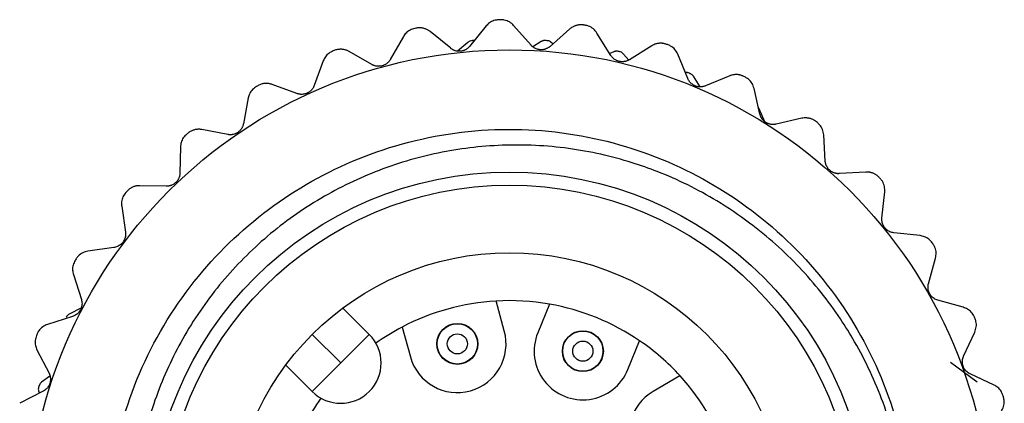
# Model space of a CAD drawing. Units: inches. Extents: x 0.4 to 16.6, y 0.2 to 10.8.
# Drawn here: x 10.8 to 12.5, y 6.5 to 7.2 of the extents above; entities that cross this region are included whole.
import ezdxf

# ---------------------------------------------------------------- set-up
doc = ezdxf.new("R2010")
doc.units = ezdxf.units.IN
doc.header["$MEASUREMENT"] = 0

msp = doc.modelspace()

# ---------------------------------------------------------------- linework, layer by layer
at = {"color": 7, "linetype": 'Continuous', "lineweight": 25}
for p, q in [((11.6191, 7.2031), (11.5898, 7.1671)), ((11.6978, 7.1692), (11.6672, 7.204)), ((11.4734, 7.1843), (11.4504, 7.144)), ((11.5566, 7.1638), (11.5206, 7.1931)), ((11.766, 7.1977), (11.7312, 7.167)), ((11.8381, 7.1513), (11.8136, 7.1906)), ((11.5866, 7.1742), (11.5686, 7.1586)), ((11.7156, 7.1756), (11.7009, 7.1663)), ((11.7363, 7.1715), (11.7331, 7.1742)), ((11.91, 7.1681), (11.8706, 7.1437)), ((11.4182, 7.1352), (11.3779, 7.1582)), ((11.8434, 7.1576), (11.8361, 7.1544)), ((11.8696, 7.1431), (11.8605, 7.1537)), ((11.9734, 7.1105), (11.9557, 7.1534)), ((11.3327, 7.1417), (11.3167, 7.0982)), ((11.9949, 7.0959), (11.9833, 7.1145)), ((12.0471, 7.1153), (12.0043, 7.0977)), ((11.2863, 7.0842), (11.2428, 7.1002)), ((12.1002, 7.048), (12.0898, 7.0932)), ((11.2009, 7.0766), (11.1923, 7.031)), ((12.099, 7.0573), (12.0975, 7.0598)), ((12.1089, 7.0346), (12.099, 7.0573)), ((12.1737, 7.0407), (12.1285, 7.0303)), ((11.1647, 7.0122), (11.1191, 7.0209)), ((12.215, 6.9655), (12.2122, 7.0118)), ((11.0817, 6.9906), (11.0807, 6.9443)), ((12.2863, 6.9462), (12.24, 6.9434)), ((11.0565, 6.9212), (11.0102, 6.9222)), ((12.3146, 6.8653), (12.3195, 6.9114)), ((10.9783, 6.8863), (10.9849, 6.8403)), ((12.3818, 6.8344), (12.3357, 6.8393)), ((10.9648, 6.8136), (10.9189, 6.807)), ((12.3964, 6.75), (12.4088, 6.7947)), ((10.8934, 6.7663), (10.9074, 6.7221)), ((11.6508, 6.6671), (11.6363, 6.7196)), ((12.4576, 6.7085), (12.4129, 6.7209)), ((10.9074, 6.7078), (10.886, 6.6965)), ((11.367, 6.7072), (11.4135, 6.6607)), ((11.73, 6.7142), (11.7095, 6.6637)), ((10.8921, 6.6924), (10.8479, 6.6783)), ((11.4712, 6.6738), (11.4858, 6.6213)), ((12.4581, 6.6228), (12.4777, 6.6648)), ((11.3634, 6.6106), (11.3133, 6.6607)), ((11.4135, 6.6607), (11.3634, 6.6106)), ((11.8682, 6.5992), (11.8887, 6.6497)), ((10.8294, 6.6339), (10.8506, 6.5927)), ((12.4821, 6.5769), (12.4349, 6.6116)), ((11.3133, 6.5605), (11.2668, 6.607)), ((11.3133, 6.5605), (11.3634, 6.6106)), ((10.8522, 6.5877), (10.8376, 6.5769)), ((11.9596, 6.5881), (11.9126, 6.5607)), ((12.5116, 6.5718), (12.4696, 6.5914)), ((10.8403, 6.5609), (10.799, 6.5397)), ((10.8324, 6.5602), (10.8335, 6.5574))]:
    msp.add_line(p, q, dxfattribs=at)
for centre, radius in [((11.6599, 6.3141), 0.8469), ((11.6599, 6.3141), 0.6321), ((11.6599, 6.3141), 0.609), ((11.6599, 6.3141), 0.4902), ((11.5683, 6.6442), 0.036), ((11.5683, 6.6442), 0.0354), ((11.7889, 6.6314), 0.036), ((11.7889, 6.6314), 0.0354), ((11.5683, 6.6442), 0.0177), ((11.7889, 6.6314), 0.0177)]:
    msp.add_circle(centre, radius, dxfattribs=at)
for centre, radius, start, end in [((11.6599, 6.3141), 0.9, 90.9748, 91.1738), ((11.6599, 6.3141), 0.9, 81.5011, 81.7001), ((11.6599, 6.3141), 0.9, 100.4484, 100.6475), ((11.6599, 6.3141), 0.8655, 94.1708, 94.4007), ((11.6599, 6.3141), 0.8655, 85.5993, 85.8292), ((11.6599, 6.3141), 0.9, 72.0274, 72.2265), ((11.6599, 6.3141), 0.9, 109.9221, 110.1212), ((11.6599, 6.3141), 0.8655, 77.0279, 77.2578), ((11.6599, 6.3141), 0.8655, 68.4565, 68.6864), ((11.6599, 6.3141), 0.9, 62.5537, 62.7528), ((11.6599, 6.3141), 0.9, 119.3958, 119.5949), ((11.6599, 6.3141), 0.9, 53.08, 53.2791), ((11.6599, 6.3141), 0.9, 128.8695, 129.0686), ((11.6599, 6.3141), 0.9, 43.6063, 43.8054), ((11.6599, 6.3141), 0.9, 138.3432, 138.5422), ((11.6599, 6.3141), 0.9, 34.1327, 34.3317), ((11.6599, 6.3141), 0.9, 147.8169, 148.0159), ((11.6599, 6.3141), 0.4061, 93.328, 117.672), ((11.6599, 6.3141), 0.4061, 80.047, 93.328), ((11.6599, 6.3141), 0.4061, 55.703, 80.047), ((11.6599, 6.3141), 0.9, 24.659, 24.858), ((11.6599, 6.3141), 0.4061, 117.672, 125.3203), ((11.5683, 6.6442), 0.0856, 195.5, 15.5), ((11.7889, 6.6314), 0.0856, 157.875, 337.875), ((11.6599, 6.3141), 0.9, 157.2905, 157.4896), ((11.3634, 6.6106), 0.0709, 225, 45), ((11.6599, 6.3141), 0.4061, 42.422, 55.703), ((11.6599, 6.3141), 0.4061, 18.078, 42.422), ((11.6599, 6.3141), 0.8655, 162.7422, 162.9721), ((11.9557, 6.4867), 0.0856, 120.25, 300.25), ((11.6599, 6.3141), 0.4061, 144.6797, 152.328), ((11.6599, 6.3141), 0.9, 15.1853, 15.3844)]:
    msp.add_arc(centre, radius, start, end, dxfattribs=at)
for points, knots in [([(11.5206, 7.1931), (11.52, 7.1935), (11.5188, 7.1945), (11.5169, 7.1957), (11.5147, 7.1968), (11.5125, 7.1978), (11.5102, 7.1986), (11.5078, 7.1992), (11.5053, 7.1996), (11.5026, 7.1997), (11.4997, 7.1997), (11.4977, 7.1994), (11.4966, 7.1992)], [0, 0, 0, 0, 0.093799, 0.188159, 0.284383, 0.381298, 0.475387, 0.57021, 0.66748, 0.765651, 0.881991, 1, 1, 1, 1]), ([(11.6414, 7.214), (11.6384, 7.2136), (11.6324, 7.2129), (11.6246, 7.2089), (11.6209, 7.205), (11.6191, 7.2031)], [0, 0, 0, 0, 0.340566, 0.681424, 1, 1, 1, 1]), ([(11.6672, 7.204), (11.6661, 7.2051), (11.664, 7.2073), (11.66, 7.2101), (11.6556, 7.2122), (11.6514, 7.2134), (11.6476, 7.214), (11.6456, 7.214), (11.6445, 7.214)], [0, 0, 0, 0, 0.188191, 0.381336, 0.570196, 0.765546, 0.881939, 1, 1, 1, 1]), ([(11.7898, 7.2047), (11.789, 7.2048), (11.7876, 7.205), (11.7853, 7.2051), (11.7831, 7.205), (11.7809, 7.2047), (11.7787, 7.2043), (11.7766, 7.2037), (11.7745, 7.2029), (11.7726, 7.2021), (11.7702, 7.2008), (11.768, 7.1993), (11.7665, 7.1981), (11.766, 7.1977)], [0, 0, 0, 0, 0.083607, 0.167833, 0.253988, 0.340795, 0.424635, 0.509032, 0.595111, 0.681736, 0.760406, 0.919504, 1, 1, 1, 1]), ([(11.8136, 7.1906), (11.8117, 7.1931), (11.8079, 7.1982), (11.8002, 7.2027), (11.7949, 7.2038), (11.7929, 7.2043)], [0, 0, 0, 0, 0.3813858, 0.7652222, 1, 1, 1, 1]), ([(11.4936, 7.1986), (11.4907, 7.1978), (11.4849, 7.1962), (11.4779, 7.1909), (11.4748, 7.1864), (11.4734, 7.1843)], [0, 0, 0, 0, 0.340607, 0.681467, 1, 1, 1, 1]), ([(11.5898, 7.1671), (11.5894, 7.1667), (11.5887, 7.1658), (11.5874, 7.1645), (11.5859, 7.1633), (11.5844, 7.1622), (11.5827, 7.1613), (11.581, 7.1604), (11.5792, 7.1597), (11.5773, 7.1591), (11.5755, 7.1588), (11.5737, 7.1585), (11.5719, 7.1584), (11.5701, 7.1585), (11.5678, 7.1587), (11.5656, 7.1591), (11.5635, 7.1598), (11.5619, 7.1605), (11.5604, 7.1612), (11.5589, 7.1621), (11.5576, 7.1629), (11.5569, 7.1635), (11.5566, 7.1638)], [0, 0, 0, 0, 0.050361, 0.101019, 0.152666, 0.204681, 0.255239, 0.306192, 0.358456, 0.411203, 0.457582, 0.504317, 0.552181, 0.600436, 0.644621, 0.734397, 0.78006, 0.826316, 0.872849, 0.920205, 0.967823, 1, 1, 1, 1]), ([(11.5934, 7.1771), (11.5924, 7.1769), (11.5903, 7.1766), (11.5881, 7.1754), (11.587, 7.1745), (11.5866, 7.1742)], [0, 0, 0, 0, 0.398543, 0.795265, 1, 1, 1, 1]), ([(11.5982, 7.1774), (11.598, 7.1774), (11.5978, 7.1774), (11.5974, 7.1774), (11.5971, 7.1774), (11.5969, 7.1773)], [0, 0, 0, 0, 0.264555, 0.631728, 1, 1, 1, 1]), ([(11.7312, 7.167), (11.7307, 7.1667), (11.7298, 7.1659), (11.7283, 7.1648), (11.7267, 7.1639), (11.725, 7.1631), (11.7232, 7.1624), (11.7214, 7.1618), (11.7195, 7.1614), (11.7175, 7.1612), (11.7157, 7.1611), (11.7139, 7.1612), (11.7121, 7.1614), (11.7103, 7.1617), (11.7081, 7.1623), (11.706, 7.1631), (11.704, 7.1642), (11.7025, 7.1651), (11.7011, 7.1661), (11.6998, 7.1671), (11.6987, 7.1682), (11.6981, 7.1689), (11.6978, 7.1692)], [0, 0, 0, 0, 0.050374, 0.101044, 0.152705, 0.204734, 0.25529, 0.306241, 0.358503, 0.411248, 0.457626, 0.504359, 0.552222, 0.600477, 0.644662, 0.734437, 0.7801, 0.826357, 0.872891, 0.920248, 0.967867, 1, 1, 1, 1]), ([(11.7228, 7.1773), (11.7223, 7.1774), (11.7212, 7.1774), (11.7197, 7.1772), (11.7182, 7.1768), (11.7171, 7.1764), (11.7162, 7.1759), (11.7158, 7.1757), (11.7156, 7.1756)], [0, 0, 0, 0, 0.196106, 0.399039, 0.594959, 0.795759, 0.897652, 1, 1, 1, 1]), ([(11.7331, 7.1742), (11.7323, 7.1749), (11.7306, 7.1761), (11.728, 7.1769), (11.7266, 7.1771), (11.7263, 7.1771)], [0, 0, 0, 0, 0.440136, 0.883436, 1, 1, 1, 1]), ([(11.9346, 7.1712), (11.9339, 7.1714), (11.9325, 7.1718), (11.9303, 7.1722), (11.928, 7.1725), (11.9258, 7.1726), (11.9236, 7.1726), (11.9214, 7.1723), (11.9192, 7.1719), (11.9172, 7.1714), (11.9146, 7.1705), (11.9122, 7.1695), (11.9105, 7.1685), (11.91, 7.1681)], [0, 0, 0, 0, 0.083578, 0.167774, 0.253897, 0.340672, 0.42451, 0.508906, 0.594982, 0.681606, 0.760308, 0.91947, 1, 1, 1, 1]), ([(11.9557, 7.1534), (11.9543, 7.1562), (11.9514, 7.1617), (11.9445, 7.1675), (11.9395, 7.1695), (11.9376, 7.1702)], [0, 0, 0, 0, 0.381403, 0.765237, 1, 1, 1, 1]), ([(11.3502, 7.1592), (11.3475, 7.1579), (11.3421, 7.1553), (11.336, 7.149), (11.3338, 7.1441), (11.3327, 7.1417)], [0, 0, 0, 0, 0.34062, 0.681481, 1, 1, 1, 1]), ([(11.3779, 7.1582), (11.3772, 7.1585), (11.3759, 7.1593), (11.3737, 7.1602), (11.3714, 7.1609), (11.3691, 7.1615), (11.3667, 7.1619), (11.3642, 7.1621), (11.3617, 7.162), (11.359, 7.1618), (11.3561, 7.1613), (11.3542, 7.1606), (11.3532, 7.1603)], [0, 0, 0, 0, 0.09377, 0.1881, 0.284291, 0.381173, 0.475267, 0.570095, 0.667369, 0.765545, 0.881937, 1, 1, 1, 1]), ([(11.8706, 7.1437), (11.8701, 7.1434), (11.8691, 7.1428), (11.8674, 7.142), (11.8656, 7.1413), (11.8638, 7.1408), (11.862, 7.1404), (11.8601, 7.1402), (11.8581, 7.1401), (11.8562, 7.1402), (11.8543, 7.1404), (11.8526, 7.1407), (11.8508, 7.1412), (11.8491, 7.1419), (11.847, 7.1428), (11.8451, 7.144), (11.8433, 7.1453), (11.842, 7.1464), (11.8408, 7.1476), (11.8397, 7.1489), (11.8388, 7.1501), (11.8383, 7.1509), (11.8381, 7.1513)], [0, 0, 0, 0, 0.050381, 0.101059, 0.152727, 0.204764, 0.255319, 0.306269, 0.35853, 0.411274, 0.457651, 0.504384, 0.552246, 0.6005, 0.644685, 0.73446, 0.780123, 0.82638, 0.872915, 0.920273, 0.967892, 1, 1, 1, 1]), ([(11.8507, 7.1583), (11.8502, 7.1584), (11.8492, 7.1586), (11.8476, 7.1586), (11.8461, 7.1585), (11.845, 7.1582), (11.844, 7.1579), (11.8436, 7.1577), (11.8434, 7.1576)], [0, 0, 0, 0, 0.1961061, 0.3990391, 0.5949594, 0.7957589, 0.897652, 1, 1, 1, 1]), ([(11.8605, 7.1537), (11.8597, 7.1545), (11.8583, 7.1559), (11.8559, 7.1571), (11.8544, 7.1575), (11.8541, 7.1576)], [0, 0, 0, 0, 0.440136, 0.883436, 1, 1, 1, 1]), ([(11.4504, 7.144), (11.4501, 7.1435), (11.4495, 7.1425), (11.4484, 7.141), (11.4472, 7.1396), (11.4458, 7.1382), (11.4444, 7.137), (11.4428, 7.1359), (11.4411, 7.1349), (11.4394, 7.134), (11.4377, 7.1334), (11.4359, 7.1328), (11.4342, 7.1324), (11.4324, 7.1322), (11.4301, 7.132), (11.4278, 7.1321), (11.4256, 7.1324), (11.4239, 7.1328), (11.4223, 7.1333), (11.4207, 7.1339), (11.4193, 7.1345), (11.4185, 7.135), (11.4182, 7.1352)], [0, 0, 0, 0, 0.050341, 0.100978, 0.152603, 0.204596, 0.255157, 0.306112, 0.35838, 0.411131, 0.457512, 0.504248, 0.552114, 0.600371, 0.644556, 0.734332, 0.779994, 0.826249, 0.872781, 0.920136, 0.967753, 1, 1, 1, 1]), ([(11.9744, 7.1204), (11.9739, 7.1206), (11.9729, 7.121), (11.9714, 7.1212), (11.9701, 7.1213), (11.9693, 7.1212), (11.969, 7.1212)], [0, 0, 0, 0, 0.272875, 0.55525, 0.827866, 1, 1, 1, 1]), ([(11.9833, 7.1145), (11.9827, 7.1153), (11.9815, 7.117), (11.9793, 7.1185), (11.978, 7.1191), (11.9777, 7.1192)], [0, 0, 0, 0, 0.440136, 0.883436, 1, 1, 1, 1]), ([(12.0719, 7.1143), (12.0712, 7.1146), (12.0699, 7.1152), (12.0678, 7.116), (12.0657, 7.1167), (12.0635, 7.1171), (12.0613, 7.1174), (12.0591, 7.1176), (12.0569, 7.1175), (12.0548, 7.1174), (12.0521, 7.1169), (12.0496, 7.1163), (12.0477, 7.1156), (12.0471, 7.1153)], [0, 0, 0, 0, 0.0835568, 0.1677311, 0.2538311, 0.3405823, 0.4244188, 0.5088132, 0.5948888, 0.6815111, 0.7602359, 0.9194453, 1, 1, 1, 1]), ([(11.2154, 7.0967), (11.2129, 7.095), (11.208, 7.0916), (11.203, 7.0843), (11.2016, 7.0791), (11.2009, 7.0766)], [0, 0, 0, 0, 0.340607, 0.681467, 1, 1, 1, 1]), ([(11.2428, 7.1002), (11.2421, 7.1005), (11.2406, 7.101), (11.2384, 7.1015), (11.236, 7.1019), (11.2336, 7.1021), (11.2312, 7.1021), (11.2287, 7.1018), (11.2262, 7.1014), (11.2236, 7.1007), (11.2208, 7.0997), (11.219, 7.0987), (11.2181, 7.0983)], [0, 0, 0, 0, 0.093769, 0.188099, 0.28429, 0.381172, 0.475266, 0.570094, 0.667368, 0.765544, 0.881937, 1, 1, 1, 1]), ([(11.3167, 7.0982), (11.3164, 7.0976), (11.316, 7.0965), (11.3152, 7.0949), (11.3142, 7.0933), (11.3131, 7.0918), (11.3119, 7.0903), (11.3105, 7.089), (11.309, 7.0877), (11.3074, 7.0866), (11.3058, 7.0856), (11.3042, 7.0848), (11.3025, 7.0841), (11.3008, 7.0836), (11.2986, 7.0831), (11.2963, 7.0828), (11.2941, 7.0827), (11.2924, 7.0828), (11.2907, 7.083), (11.289, 7.0834), (11.2876, 7.0838), (11.2867, 7.0841), (11.2863, 7.0842)], [0, 0, 0, 0, 0.0503409, 0.1009782, 0.1526033, 0.2045965, 0.2551578, 0.3061132, 0.3583809, 0.4111315, 0.4575123, 0.5042483, 0.5521142, 0.6003716, 0.6445569, 0.7343325, 0.779995, 0.8262497, 0.872782, 0.9201365, 0.9677534, 1, 1, 1, 1]), ([(12.0043, 7.0977), (12.0037, 7.0974), (12.0026, 7.097), (12.0008, 7.0965), (11.999, 7.0962), (11.9971, 7.0959), (11.9952, 7.0959), (11.9933, 7.0959), (11.9913, 7.0962), (11.9895, 7.0966), (11.9877, 7.0971), (11.986, 7.0977), (11.9843, 7.0985), (11.9828, 7.0994), (11.9809, 7.1007), (11.9791, 7.1022), (11.9776, 7.1038), (11.9765, 7.1051), (11.9755, 7.1065), (11.9746, 7.1079), (11.9739, 7.1093), (11.9736, 7.1102), (11.9734, 7.1105)], [0, 0, 0, 0, 0.050384, 0.101065, 0.152736, 0.204776, 0.255331, 0.30628, 0.358541, 0.411284, 0.457661, 0.504394, 0.552256, 0.600509, 0.644694, 0.73447, 0.780132, 0.82639, 0.872925, 0.920282, 0.967902, 1, 1, 1, 1]), ([(12.0898, 7.0932), (12.0889, 7.0962), (12.0869, 7.1022), (12.0811, 7.109), (12.0764, 7.1118), (12.0747, 7.1128)], [0, 0, 0, 0, 0.381398, 0.765232, 1, 1, 1, 1]), ([(12.1285, 7.0303), (12.1279, 7.0302), (12.1268, 7.0299), (12.1249, 7.0297), (12.1231, 7.0297), (12.1212, 7.0298), (12.1193, 7.03), (12.1174, 7.0304), (12.1155, 7.031), (12.1137, 7.0317), (12.1121, 7.0325), (12.1105, 7.0334), (12.109, 7.0344), (12.1076, 7.0355), (12.106, 7.0371), (12.1045, 7.0389), (12.1032, 7.0407), (12.1024, 7.0422), (12.1016, 7.0437), (12.101, 7.0453), (12.1005, 7.0468), (12.1003, 7.0477), (12.1002, 7.048)], [0, 0, 0, 0, 0.050383, 0.101063, 0.152733, 0.204772, 0.255327, 0.306276, 0.358537, 0.411281, 0.457658, 0.50439, 0.552252, 0.600506, 0.644691, 0.734467, 0.780129, 0.826387, 0.872922, 0.920279, 0.967899, 1, 1, 1, 1]), ([(11.1923, 7.031), (11.1922, 7.0304), (11.1919, 7.0293), (11.1914, 7.0275), (11.1907, 7.0258), (11.1898, 7.0241), (11.1889, 7.0225), (11.1877, 7.0209), (11.1865, 7.0194), (11.1851, 7.018), (11.1837, 7.0168), (11.1822, 7.0158), (11.1807, 7.0148), (11.1791, 7.014), (11.177, 7.0131), (11.1748, 7.0125), (11.1726, 7.012), (11.1709, 7.0118), (11.1692, 7.0118), (11.1675, 7.0118), (11.166, 7.012), (11.165, 7.0121), (11.1647, 7.0122)], [0, 0, 0, 0, 0.050361, 0.101019, 0.152666, 0.204682, 0.25524, 0.306192, 0.358456, 0.411204, 0.457583, 0.504317, 0.552181, 0.600437, 0.644622, 0.734397, 0.78006, 0.826316, 0.87285, 0.920205, 0.967824, 1, 1, 1, 1]), ([(12.198, 7.0355), (12.1974, 7.036), (12.1962, 7.0368), (12.1942, 7.0379), (12.1922, 7.0389), (12.1901, 7.0398), (12.188, 7.0404), (12.1859, 7.0409), (12.1837, 7.0412), (12.1816, 7.0414), (12.1789, 7.0414), (12.1763, 7.0412), (12.1744, 7.0408), (12.1737, 7.0407)], [0, 0, 0, 0, 0.083594, 0.167806, 0.253946, 0.340739, 0.424578, 0.508974, 0.595052, 0.681676, 0.760361, 0.919488, 1, 1, 1, 1]), ([(12.2122, 7.0118), (12.2117, 7.0149), (12.2108, 7.0211), (12.2062, 7.0288), (12.202, 7.0323), (12.2005, 7.0337)], [0, 0, 0, 0, 0.381367, 0.765206, 1, 1, 1, 1]), ([(11.4521, 5.6382), (11.4212, 5.6492), (11.3331, 5.6803), (11.2004, 5.7665), (11.0732, 5.9043), (10.9871, 6.0714), (10.9476, 6.2526), (10.9554, 6.438), (11.0117, 6.6173), (11.1132, 6.7754), (11.2505, 6.9003), (11.4149, 6.9861), (11.5983, 7.027), (11.786, 7.0182), (11.9627, 6.9617), (12.1194, 6.8622), (12.2463, 6.7239), (12.333, 6.5568), (12.3708, 6.3761), (12.3696, 6.2173), (12.3373, 6.1276), (12.3256, 6.095)], [0, 0, 0, 0, 0.0295011, 0.0838606, 0.1401406, 0.1964206, 0.2507802, 0.3051397, 0.3614197, 0.4176997, 0.4720593, 0.5264189, 0.5826989, 0.6389789, 0.6933384, 0.747698, 0.803978, 0.860258, 0.9146175, 0.9689771, 1, 1, 1, 1]), ([(11.0926, 7.0129), (11.0905, 7.0108), (11.0862, 7.0066), (11.0825, 6.9986), (11.082, 6.9932), (11.0817, 6.9906)], [0, 0, 0, 0, 0.3405654, 0.6814233, 1, 1, 1, 1]), ([(11.1191, 7.0209), (11.1184, 7.021), (11.1168, 7.0213), (11.1145, 7.0214), (11.1121, 7.0214), (11.1097, 7.0212), (11.1073, 7.0208), (11.1049, 7.0201), (11.1026, 7.0193), (11.1001, 7.0182), (11.0975, 7.0167), (11.0959, 7.0155), (11.0951, 7.0149)], [0, 0, 0, 0, 0.093799, 0.188159, 0.284382, 0.381297, 0.475387, 0.57021, 0.66748, 0.765651, 0.881991, 1, 1, 1, 1]), ([(12.2071, 5.8664), (12.219, 5.8822), (12.2526, 5.9271), (12.2907, 5.9968), (12.3275, 6.0886), (12.3469, 6.1658), (12.3569, 6.2443), (12.3603, 6.3235), (12.3531, 6.4027), (12.3363, 6.4806), (12.3129, 6.5566), (12.2795, 6.6282), (12.2403, 6.6913), (12.2082, 6.7352), (12.1701, 6.7791), (12.1281, 6.8199), (12.0798, 6.8595), (12.0119, 6.9052), (11.9419, 6.9399), (11.8724, 6.9643), (11.8203, 6.9783), (11.7635, 6.9884), (11.7055, 6.9938), (11.6287, 6.9942), (11.5523, 6.9849), (11.4783, 6.9662), (11.4062, 6.9412), (11.3375, 6.9073), (11.2739, 6.8652), (11.2142, 6.8178), (11.1609, 6.763), (11.1153, 6.7023), (11.0853, 6.654), (11.0596, 6.6038), (11.0384, 6.552), (11.0215, 6.4982), (11.0052, 6.4251), (10.9982, 6.3502), (11.0007, 6.2754), (11.0096, 6.2012), (11.0279, 6.1284), (11.0553, 6.0589), (11.0862, 5.9968), (11.1314, 5.9277), (11.1837, 5.8679), (11.2194, 5.8364), (11.2312, 5.8259)], [0, 0, 0, 0, 0.018677, 0.05305, 0.074686, 0.112148, 0.127876, 0.149513, 0.18698, 0.202715, 0.224847, 0.262045, 0.276982, 0.295121, 0.313387, 0.331867, 0.350482, 0.372381, 0.40918, 0.423955, 0.44198, 0.460135, 0.478508, 0.497018, 0.532718, 0.550855, 0.569125, 0.604826, 0.622964, 0.641237, 0.676769, 0.69483, 0.713027, 0.730494, 0.748084, 0.765879, 0.783804, 0.81883, 0.836626, 0.854553, 0.889469, 0.907218, 0.925101, 0.955047, 0.985001, 1, 1, 1, 1]), ([(12.24, 6.9434), (12.2394, 6.9434), (12.2382, 6.9433), (12.2364, 6.9434), (12.2345, 6.9437), (12.2327, 6.9441), (12.2309, 6.9446), (12.2291, 6.9453), (12.2273, 6.9462), (12.2257, 6.9472), (12.2241, 6.9482), (12.2228, 6.9494), (12.2215, 6.9507), (12.2203, 6.952), (12.2189, 6.9538), (12.2177, 6.9558), (12.2168, 6.9578), (12.2162, 6.9594), (12.2157, 6.9611), (12.2153, 6.9627), (12.2151, 6.9642), (12.215, 6.9652), (12.215, 6.9655)], [0, 0, 0, 0, 0.050378, 0.101053, 0.152718, 0.204752, 0.255307, 0.306257, 0.358519, 0.411263, 0.457641, 0.504374, 0.552236, 0.60049, 0.644675, 0.734451, 0.780113, 0.826371, 0.872905, 0.920262, 0.967882, 1, 1, 1, 1]), ([(11.0807, 6.9443), (11.0806, 6.9437), (11.0806, 6.9425), (11.0803, 6.9407), (11.0799, 6.9388), (11.0794, 6.937), (11.0787, 6.9353), (11.0778, 6.9335), (11.0768, 6.9319), (11.0757, 6.9303), (11.0745, 6.9289), (11.0733, 6.9276), (11.0719, 6.9264), (11.0705, 6.9253), (11.0685, 6.9241), (11.0665, 6.9231), (11.0643, 6.9223), (11.0627, 6.9219), (11.061, 6.9215), (11.0594, 6.9213), (11.0578, 6.9212), (11.0569, 6.9212), (11.0565, 6.9212)], [0, 0, 0, 0, 0.050374, 0.101044, 0.152705, 0.204734, 0.255291, 0.306241, 0.358503, 0.411248, 0.457626, 0.50436, 0.552222, 0.600477, 0.644662, 0.734438, 0.7801, 0.826357, 0.872892, 0.920248, 0.967867, 1, 1, 1, 1]), ([(12.3094, 6.9371), (12.3089, 6.9377), (12.3078, 6.9387), (12.3061, 6.9401), (12.3042, 6.9414), (12.3023, 6.9426), (12.3003, 6.9436), (12.2983, 6.9444), (12.2962, 6.9451), (12.2942, 6.9456), (12.2915, 6.9461), (12.2889, 6.9463), (12.2869, 6.9462), (12.2863, 6.9462)], [0, 0, 0, 0, 0.083617, 0.167853, 0.254018, 0.340837, 0.424677, 0.509075, 0.595154, 0.68178, 0.76044, 0.919515, 1, 1, 1, 1]), ([(12.3195, 6.9114), (12.3196, 6.9145), (12.3197, 6.9208), (12.3163, 6.9291), (12.3129, 6.9333), (12.3115, 6.9349)], [0, 0, 0, 0, 0.3813083, 0.7651558, 1, 1, 1, 1]), ([(10.9854, 6.91), (10.9836, 6.9076), (10.98, 6.9027), (10.9777, 6.8942), (10.9781, 6.8889), (10.9783, 6.8863)], [0, 0, 0, 0, 0.34049, 0.681344, 1, 1, 1, 1]), ([(11.0102, 6.9222), (11.0094, 6.9222), (11.0079, 6.9222), (11.0055, 6.922), (11.0032, 6.9216), (11.0008, 6.921), (10.9985, 6.9202), (10.9963, 6.9192), (10.9941, 6.918), (10.9918, 6.9164), (10.9896, 6.9146), (10.9881, 6.9131), (10.9874, 6.9123)], [0, 0, 0, 0, 0.093817, 0.188196, 0.284439, 0.381374, 0.475461, 0.570282, 0.667548, 0.765717, 0.882025, 1, 1, 1, 1]), ([(12.3357, 6.8393), (12.3333, 6.8398), (12.3284, 6.8407), (12.322, 6.845), (12.3174, 6.8508), (12.3148, 6.8574), (12.3144, 6.8623), (12.3146, 6.8649), (12.3146, 6.8653)], [0, 0, 0, 0, 0.2047323, 0.411014, 0.6001042, 0.7798266, 0.967713, 1, 1, 1, 1]), ([(10.9849, 6.8403), (10.985, 6.8379), (10.9853, 6.833), (10.9827, 6.8257), (10.9782, 6.8198), (10.9724, 6.8157), (10.9678, 6.8141), (10.9652, 6.8137), (10.9648, 6.8136)], [0, 0, 0, 0, 0.204785, 0.411059, 0.600145, 0.779867, 0.967757, 1, 1, 1, 1]), ([(12.4031, 6.8217), (12.4011, 6.824), (12.3973, 6.8287), (12.3896, 6.833), (12.3843, 6.834), (12.3818, 6.8344)], [0, 0, 0, 0, 0.34059, 0.681449, 1, 1, 1, 1]), ([(12.4088, 6.7947), (12.4094, 6.7978), (12.4105, 6.8039), (12.4086, 6.8127), (12.4059, 6.8174), (12.4048, 6.8191)], [0, 0, 0, 0, 0.3812104, 0.765072, 1, 1, 1, 1]), ([(10.9189, 6.807), (10.9159, 6.8063), (10.9098, 6.8048), (10.9025, 6.7996), (10.8993, 6.7952), (10.8981, 6.7935)], [0, 0, 0, 0, 0.381386, 0.765222, 1, 1, 1, 1]), ([(10.8965, 6.7909), (10.8951, 6.7882), (10.8924, 6.7828), (10.8916, 6.774), (10.8928, 6.7688), (10.8934, 6.7663)], [0, 0, 0, 0, 0.340367, 0.681214, 1, 1, 1, 1]), ([(12.4129, 6.7209), (12.4106, 6.7218), (12.406, 6.7235), (12.4003, 6.7288), (12.3967, 6.7353), (12.3953, 6.7422), (12.3957, 6.7471), (12.3963, 6.7496), (12.3964, 6.75)], [0, 0, 0, 0, 0.2046656, 0.4109572, 0.600053, 0.7797753, 0.9676572, 1, 1, 1, 1]), ([(10.9074, 6.7221), (10.908, 6.7197), (10.9091, 6.7149), (10.9077, 6.7072), (10.9042, 6.7007), (10.8992, 6.6957), (10.8949, 6.6933), (10.8925, 6.6925), (10.8921, 6.6924)], [0, 0, 0, 0, 0.204797, 0.411069, 0.600154, 0.779876, 0.967767, 1, 1, 1, 1]), ([(12.4765, 6.6925), (12.475, 6.6951), (12.4719, 6.7003), (12.4651, 6.7058), (12.46, 6.7076), (12.4576, 6.7085)], [0, 0, 0, 0, 0.340616, 0.681477, 1, 1, 1, 1]), ([(10.886, 6.6965), (10.8851, 6.696), (10.8833, 6.6949), (10.8816, 6.6928), (10.881, 6.6915), (10.8808, 6.6912)], [0, 0, 0, 0, 0.440136, 0.883436, 1, 1, 1, 1]), ([(12.4777, 6.6648), (12.4788, 6.6678), (12.4809, 6.6737), (12.4805, 6.6826), (12.4785, 6.6877), (12.4778, 6.6896)], [0, 0, 0, 0, 0.381053, 0.764937, 1, 1, 1, 1]), ([(10.8479, 6.6783), (10.845, 6.6771), (10.8392, 6.6747), (10.833, 6.6683), (10.8305, 6.6634), (10.8296, 6.6616)], [0, 0, 0, 0, 0.381403, 0.765237, 1, 1, 1, 1]), ([(10.8284, 6.6587), (10.8275, 6.6558), (10.8257, 6.6501), (10.8263, 6.6413), (10.8284, 6.6363), (10.8294, 6.6339)], [0, 0, 0, 0, 0.340283, 0.681125, 1, 1, 1, 1]), ([(12.4696, 6.5914), (12.4674, 6.5926), (12.4632, 6.5951), (12.4585, 6.6013), (12.456, 6.6083), (12.4557, 6.6153), (12.4569, 6.6201), (12.458, 6.6225), (12.4581, 6.6228)], [0, 0, 0, 0, 0.2045574, 0.4108652, 0.59997, 0.7796921, 0.9675667, 1, 1, 1, 1]), ([(10.8376, 6.5769), (10.8368, 6.5763), (10.8352, 6.5749), (10.8339, 6.5726), (10.8334, 6.5712), (10.8333, 6.5709)], [0, 0, 0, 0, 0.440136, 0.883436, 1, 1, 1, 1]), ([(10.8506, 6.5927), (10.8515, 6.5904), (10.8533, 6.5858), (10.8533, 6.5781), (10.8509, 6.571), (10.8468, 6.5653), (10.8429, 6.5623), (10.8406, 6.561), (10.8403, 6.5609)], [0, 0, 0, 0, 0.2047931, 0.4110656, 0.6001508, 0.7798733, 0.9677638, 1, 1, 1, 1]), ([(10.8323, 6.5676), (10.8321, 6.5666), (10.8316, 6.5645), (10.8319, 6.562), (10.8323, 6.5607), (10.8324, 6.5602)], [0, 0, 0, 0, 0.398543, 0.795265, 1, 1, 1, 1]), ([(12.5276, 6.5529), (12.5265, 6.5557), (12.5244, 6.5614), (12.5186, 6.5679), (12.5139, 6.5706), (12.5116, 6.5718)], [0, 0, 0, 0, 0.3406166, 0.6814775, 1, 1, 1, 1]), ([(12.5243, 6.5255), (12.5258, 6.5282), (12.5289, 6.5337), (12.5299, 6.5425), (12.5288, 6.5479), (12.5284, 6.5499)], [0, 0, 0, 0, 0.381211, 0.765073, 1, 1, 1, 1])]:
    msp.add_open_spline(points, degree=3, knots=knots, dxfattribs=at)

doc.saveas('drawing.dxf')
